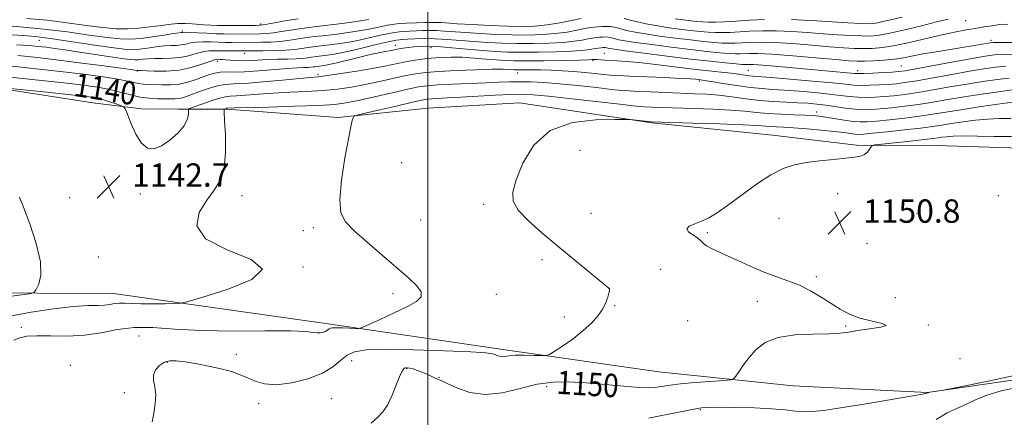
# Model space of a CAD drawing. Extents: x 2194800 to 2197700, y 284800 to 287700.
# Drawn here: x 2196860 to 2197197, y 286626 to 286762 of the extents above; entities that cross this region are included whole.
import ezdxf
from ezdxf.enums import TextEntityAlignment as Align

# ---------------------------------------------------------------- set-up
doc = ezdxf.new("R2010")
doc.units = 0
doc.header["$MEASUREMENT"] = 0
for name, color, linetype, lineweight in [('BREAKLINE DTM HARD', 7, 'Continuous', 0), ('CONTOUR INDEX', 41, 'Continuous', 13), ('CONTOUR INDEX LABEL', 244, 'Continuous', 0), ('CONTOUR INTERMEDIATE', 44, 'Continuous', 0), ('GRID LINE', 7, 'Continuous', 0), ('SPOT ELEVATION', 7, 'Continuous', 0), ('SPOT ELEVATION DTM', 2, 'Continuous', 13)]:
    doc.layers.add(name, color=color, linetype=linetype, lineweight=lineweight)
doc.styles.add('Style-WORKING', font='WORKING.shx')

# ---------------------------------------------------------------- blocks, each defined once
blk = doc.blocks.new('SPOT')
at = {"layer": 'SPOT ELEVATION'}
for p, q in [((-3.91, -3.91), (3.82, 3.81)), ((-1.65, 3.77), (1.72, -3.93))]:
    blk.add_line(p, q, dxfattribs=at)

msp = doc.modelspace()

# ---------------------------------------------------------------- linework, layer by layer
at = {"layer": 'BREAKLINE DTM HARD'}
for points in [[(2196731.96, 286728.12, 1137.05), (2196754.6, 286721.36, 1136.51), (2196770.61, 286721.96, 1135.98), (2196780.63, 286726.58, 1136.18), (2196792.02, 286738.54, 1139.05), (2196804.7, 286742.48, 1140.25), (2196828.04, 286742.38, 1141.51), (2196885.35, 286733.47, 1143.05), (2196902.01, 286731.4, 1141.45), (2196914.68, 286731.35, 1141.45), (2196931.35, 286731.28, 1144.18), (2196969.35, 286728.45, 1145.71), (2197000.04, 286731.65, 1147.38), (2197031.39, 286733.52, 1147.45), (2197076.7, 286726.66, 1148.11), (2197118.03, 286722.48, 1149.32), (2197146.69, 286719.03, 1149.72), (2197174.03, 286718.91, 1151.18), (2197199.36, 286718.14, 1151.12), (2197232.04, 286717.33, 1152.52), (2197270.04, 286717.17, 1152.58), (2197310.73, 286718.33, 1154.65), (2197347.43, 286724.85, 1154.52), (2197380.78, 286727.37, 1154.65)], [(2196761.75, 286654.77, 1138.76), (2196799.79, 286660.61, 1139.22), (2196840.5, 286668.44, 1140.89), (2196892.51, 286668.22, 1143.22), (2196965.15, 286657.91, 1145.62), (2197026.46, 286648.98, 1147.63), (2197079.11, 286641.42, 1148.96), (2197125.1, 286636.56, 1150.83), (2197171.1, 286634.37, 1151.96), (2197224.48, 286642.14, 1152.29)]]:
    msp.add_polyline3d(points, dxfattribs=at)
at = {"layer": 'CONTOUR INDEX', "flags": 128}
for points, elevation in [([(2196979.86, 286761.982), (2196975.515, 286761.338), (2196970.727, 286760.699), (2196965.838, 286760.115), (2196961.109, 286759.564), (2196956.785, 286759.006), (2196953.055, 286758.422), (2196949.891, 286757.879), (2196947.206, 286757.463), (2196944.901, 286757.234), (2196942.806, 286757.145), (2196932.233, 286757.069), (2196930.134, 286757.091), (2196927.572, 286757.167), (2196924.38, 286757.309), (2196918.419, 286757.599), (2196916.875, 286757.645), (2196916.21, 286757.635), (2196915.724, 286757.578), (2196914.929, 286757.472), (2196913.063, 286757.19), (2196909.82, 286756.679), (2196905.787, 286756.077), (2196901.776, 286755.567), (2196898.311, 286755.313), (2196894.772, 286755.39), (2196890.253, 286755.855), (2196884.101, 286756.711), (2196876.683, 286757.765), (2196868.618, 286758.769), (2196860.573, 286759.527), (2196853.406, 286760.041)], 1130), ([(2197115.318, 286762.027), (2197110.191, 286761.773), (2197105.461, 286761.496), (2197101.602, 286761.284), (2197098.549, 286761.158), (2197096.101, 286761.122), (2197094.042, 286761.18), (2197092.101, 286761.327), (2197089.995, 286761.558), (2197087.501, 286761.871), (2197084.64, 286762.283)], 1130), ([(2197162.424, 286762.838), (2197158.492, 286761.938), (2197155.756, 286761.292), (2197153.913, 286760.87), (2197152.563, 286760.642), (2197150.947, 286760.586), (2197148.214, 286760.68), (2197143.821, 286760.899), (2197138.466, 286761.2), (2197133.157, 286761.534), (2197128.629, 286761.851), (2197124.529, 286762.081)], 1130), ([(2197197.892, 286746.044), (2197194.387, 286745.706), (2197190.377, 286745.149), (2197185.423, 286744.325), (2197179.338, 286743.233), (2197172.955, 286742.069), (2197167.364, 286741.074), (2197163.332, 286740.43), (2197160.354, 286740.063), (2197157.603, 286739.837), (2197154.468, 286739.646), (2197151.196, 286739.508), (2197148.247, 286739.473), (2197145.806, 286739.583), (2197142.949, 286739.86), (2197138.477, 286740.32), (2197131.714, 286740.949), (2197124.08, 286741.618), (2197117.519, 286742.168), (2197111.318, 286742.656), (2197109.96, 286742.793), (2197106.442, 286743.279), (2197103.817, 286743.611), (2197100.417, 286743.986), (2197096.117, 286744.449), (2197090.8, 286745.054), (2197078.041, 286746.619), (2197072.292, 286747.287), (2197067.98, 286747.704), (2197064.884, 286747.925), (2197060.625, 286748.161), (2197057.915, 286748.324), (2197057.202, 286748.349), (2197056.812, 286748.342), (2197056.301, 286748.292), (2197055.075, 286748.247), (2197051.965, 286748.166), (2197046.453, 286748.043), (2197039.798, 286747.915), (2197033.706, 286747.834), (2197029.422, 286747.843), (2197026.355, 286747.957), (2197023.455, 286748.181), (2197019.914, 286748.504), (2197015.898, 286748.842), (2197011.817, 286749.09), (2197008, 286749.166), (2197004.46, 286749.074), (2197001.133, 286748.837), (2196997.956, 286748.478), (2196994.879, 286748.014), (2196991.857, 286747.459), (2196985.303, 286746.103), (2196981.01, 286745.281), (2196975.734, 286744.374), (2196970.276, 286743.505), (2196965.68, 286742.826), (2196962.568, 286742.428), (2196959.87, 286742.163), (2196956.096, 286741.824), (2196950.279, 286741.275), (2196943.55, 286740.653), (2196937.564, 286740.17), (2196933.527, 286739.952), (2196930.844, 286739.795), (2196928.469, 286739.411), (2196925.617, 286738.608), (2196922.546, 286737.562), (2196917.676, 286735.764), (2196916.112, 286735.245), (2196914.797, 286734.947), (2196913.466, 286734.828), (2196911.92, 286734.824), (2196907.517, 286734.923), (2196904.658, 286735.086), (2196901.581, 286735.486), (2196898.424, 286736.201), (2196895.142, 286737.097), (2196891.648, 286737.991), (2196887.681, 286738.757), (2196882.303, 286739.51), (2196874.4, 286740.424), (2196863.496, 286741.596), (2196851.657, 286742.827)], 1140), ([(2197199.844, 286722.028), (2197193.875, 286722.015), (2197188.114, 286722.106), (2197183.251, 286722.163), (2197179.788, 286722.086), (2197177.495, 286721.907), (2197175.951, 286721.695), (2197174.677, 286721.495), (2197172.933, 286721.254), (2197169.917, 286720.897), (2197165.205, 286720.387), (2197155.449, 286719.37), (2197152.963, 286719.091), (2197151.971, 286718.835), (2197151.619, 286718.381), (2197151.193, 286717.589), (2197150.511, 286716.637), (2197149.525, 286715.783), (2197148.145, 286715.216), (2197146.1, 286714.851), (2197143.076, 286714.536), (2197138.925, 286714.145), (2197134.18, 286713.655), (2197129.542, 286713.068), (2197125.494, 286712.318), (2197121.662, 286711.064), (2197117.452, 286708.898), (2197112.496, 286705.617), (2197107.31, 286701.833), (2197102.635, 286698.367), (2197099.012, 286695.848), (2197096.195, 286694.159), (2197093.738, 286692.995), (2197091.368, 286692.079), (2197089.483, 286691.253), (2197088.655, 286690.39), (2197089.234, 286689.396), (2197090.691, 286688.322), (2197092.279, 286687.254), (2197093.437, 286686.262), (2197094.353, 286685.352), (2197095.402, 286684.51), (2197096.92, 286683.694), (2197102.078, 286681.4), (2197105.923, 286679.596), (2197110.311, 286677.56), (2197114.832, 286675.629), (2197119.152, 286674.038), (2197123.257, 286672.601), (2197127.207, 286671.033), (2197131.04, 286669.129), (2197134.692, 286667.007), (2197141.176, 286662.892), (2197144.324, 286661.171), (2197147.921, 286659.772), (2197152.052, 286658.734), (2197155.53, 286657.961), (2197156.848, 286657.324), (2197155.031, 286656.72), (2197151.235, 286656.131), (2197147.146, 286655.564), (2197143.98, 286655.038), (2197141.071, 286654.617), (2197137.278, 286654.378), (2197131.859, 286654.313), (2197125.652, 286654.071), (2197119.89, 286653.216), (2197115.526, 286651.452), (2197112.392, 286649.033), (2197110.037, 286646.354), (2197108.1, 286643.78), (2197106.563, 286641.571), (2197105.496, 286639.957), (2197104.798, 286639.075), (2197103.684, 286638.688), (2197101.201, 286638.464), (2197096.781, 286638.139), (2197091.411, 286637.721), (2197086.464, 286637.285), (2197082.995, 286636.894), (2197080.772, 286636.551), (2197079.245, 286636.249), (2197077.825, 286635.996), (2197075.786, 286635.881), (2197072.361, 286636.013), (2197067.086, 286636.448), (2197060.684, 286637.048), (2197054.177, 286637.621), (2197048.336, 286637.975), (2197042.931, 286637.892), (2197037.481, 286637.151), (2197031.644, 286635.711), (2197025.627, 286634.245), (2197019.776, 286633.604), (2197014.437, 286634.355), (2197009.964, 286635.927), (2197006.71, 286637.461), (2197004.866, 286638.306), (2197003.963, 286638.64), (2197003.371, 286638.845), (2197002.563, 286639.231), (2197001.439, 286639.801), (2197000.006, 286640.484), (2196998.31, 286641.205), (2196996.559, 286641.871), (2196994.999, 286642.384), (2196993.821, 286642.676), (2196992.988, 286642.792), (2196992.405, 286642.806), (2196991.955, 286642.691), (2196991.438, 286642.021), (2196990.629, 286640.268), (2196989.38, 286637.156), (2196987.837, 286633.417), (2196986.224, 286630.035), (2196984.666, 286627.695), (2196982.921, 286625.891), (2196980.65, 286623.818)], 1150)]:
    msp.add_lwpolyline(points, dxfattribs=dict(at, elevation=elevation))
at = {"layer": 'CONTOUR INTERMEDIATE', "flags": 128}
for points, elevation in [([(2197052.561, 286762.404), (2197049.268, 286761.706), (2197045.206, 286760.903), (2197040.902, 286760.208), (2197036.717, 286759.792), (2197032.337, 286759.649), (2197027.278, 286759.725), (2197021.314, 286759.962), (2197015.244, 286760.278), (2197010.119, 286760.587), (2197004.686, 286760.962), (2197003.408, 286761.034), (2197002.299, 286761.045), (2196999.001, 286760.975), (2196996.217, 286760.927), (2196992.896, 286760.807), (2196989.468, 286760.534), (2196986.258, 286760.056), (2196983.161, 286759.439), (2196979.966, 286758.778), (2196976.512, 286758.153), (2196972.83, 286757.582), (2196969.002, 286757.066), (2196965.126, 286756.603), (2196961.379, 286756.167), (2196957.952, 286755.724), (2196952.19, 286754.831), (2196949.356, 286754.5), (2196946.275, 286754.316), (2196943.196, 286754.244), (2196932.957, 286754.187), (2196930.73, 286754.198), (2196928.275, 286754.248), (2196925.662, 286754.335), (2196923.081, 286754.381), (2196920.75, 286754.288), (2196918.822, 286754), (2196917.176, 286753.626), (2196915.623, 286753.317), (2196913.982, 286753.175), (2196912.096, 286753.104), (2196909.812, 286752.962), (2196907.065, 286752.65), (2196904.14, 286752.255), (2196901.406, 286751.913), (2196898.998, 286751.753), (2196896.115, 286751.888), (2196891.716, 286752.423), (2196885.203, 286753.396), (2196877.718, 286754.554), (2196870.843, 286755.574), (2196865.712, 286756.215), (2196861.674, 286756.558), (2196857.63, 286756.768)], 1132), ([(2197198.523, 286760.49), (2197195.841, 286760.281), (2197193.114, 286759.92), (2197190.298, 286759.469), (2197187.403, 286758.981), (2197184.367, 286758.48), (2197180.872, 286757.85), (2197176.529, 286756.944), (2197171.153, 286755.69), (2197165.368, 286754.329), (2197159.994, 286753.177), (2197155.65, 286752.475), (2197152.132, 286752.159), (2197149.029, 286752.089), (2197145.91, 286752.153), (2197142.254, 286752.35), (2197137.521, 286752.71), (2197131.435, 286753.227), (2197124.781, 286753.766), (2197118.611, 286754.158), (2197113.747, 286754.283), (2197110.095, 286754.213), (2197105.12, 286753.954), (2197103.077, 286753.915), (2197100.809, 286753.981), (2197097.966, 286754.177), (2197094.386, 286754.519), (2197089.956, 286755.018), (2197084.714, 286755.665), (2197079.312, 286756.382), (2197074.557, 286757.071), (2197071.055, 286757.658), (2197068.605, 286758.156), (2197066.806, 286758.602), (2197065.303, 286759.016), (2197063.924, 286759.365), (2197062.541, 286759.597), (2197061.068, 286759.682), (2197059.584, 286759.653), (2197058.205, 286759.565), (2197056.97, 286759.449), (2197055.597, 286759.252), (2197053.725, 286758.901), (2197051.072, 286758.358), (2197047.679, 286757.739), (2197043.668, 286757.197), (2197039.151, 286756.855), (2197034.202, 286756.715), (2197028.885, 286756.752), (2197023.325, 286756.934), (2197017.889, 286757.212), (2197013.008, 286757.531), (2197005.741, 286758.093), (2197003.003, 286758.246), (2197000.572, 286758.272), (2196998.301, 286758.214), (2196993.717, 286758.057), (2196991.084, 286757.882), (2196987.972, 286757.473), (2196984.288, 286756.748), (2196976.529, 286754.993), (2196973.164, 286754.324), (2196970.145, 286753.825), (2196967.276, 286753.434), (2196961.649, 286752.77), (2196959.119, 286752.443), (2196956.863, 286752.102), (2196954.49, 286751.783), (2196951.507, 286751.537), (2196947.649, 286751.398), (2196943.587, 286751.342), (2196931.327, 286751.306), (2196928.978, 286751.329), (2196926.944, 286751.361), (2196925.068, 286751.289), (2196923.082, 286750.977), (2196920.769, 286750.354), (2196918.141, 286749.617), (2196915.267, 286749.027), (2196912.241, 286748.771), (2196909.263, 286748.737), (2196906.56, 286748.734), (2196904.311, 286748.62), (2196902.493, 286748.434), (2196901.036, 286748.259), (2196899.76, 286748.182), (2196898.05, 286748.288), (2196895.181, 286748.662), (2196890.716, 286749.347), (2196880.148, 286751.02), (2196875.836, 286751.668), (2196872.365, 286752.151), (2196869.451, 286752.522), (2196866.737, 286752.828), (2196863.584, 286753.102), (2196859.279, 286753.372)], 1134), ([(2196955.618, 286762.287), (2196951.152, 286761.583), (2196947.591, 286760.927), (2196945.056, 286760.426), (2196943.528, 286760.151), (2196942.416, 286760.046), (2196940.99, 286760.021), (2196931.555, 286759.948), (2196929.901, 286759.962), (2196928.098, 286760.017), (2196925.836, 286760.121), (2196923.383, 286760.253), (2196919.446, 286760.496), (2196917.079, 286760.664), (2196915.962, 286760.721), (2196914.46, 286760.686), (2196912.198, 286760.471), (2196908.948, 286760.033), (2196905.072, 286759.5), (2196901.08, 286759.046), (2196897.308, 286758.82), (2196893.39, 286758.886), (2196888.789, 286759.286), (2196883.123, 286760.02), (2196876.636, 286760.921), (2196869.725, 286761.778), (2196862.819, 286762.43)], 1128), ([(2197178.08, 286762.144), (2197174.161, 286761.202), (2197168.959, 286759.908), (2197163.259, 286758.507), (2197158.17, 286757.336), (2197154.467, 286756.651), (2197151.585, 286756.384), (2197148.621, 286756.385), (2197144.865, 286756.526), (2197140.36, 286756.775), (2197135.339, 286757.122), (2197130.032, 286757.539), (2197124.655, 286757.924), (2197119.421, 286758.156), (2197114.532, 286758.155), (2197110.143, 286757.993), (2197103.361, 286757.619), (2197100.813, 286757.537), (2197098.455, 286757.551), (2197096.004, 286757.679), (2197093.244, 286757.923), (2197089.976, 286758.288), (2197086.107, 286758.768), (2197081.976, 286759.333), (2197078.029, 286759.944), (2197074.621, 286760.569), (2197071.75, 286761.192), (2197069.32, 286761.803), (2197067.226, 286762.381)], 1132), ([(2197205.308, 286754.162), (2197195.359, 286754.155), (2197193.487, 286754.126), (2197192.372, 286754.041), (2197191.293, 286753.862), (2197189.622, 286753.554), (2197187.102, 286753.109), (2197183.568, 286752.521), (2197174.065, 286751.014), (2197169.503, 286750.24), (2197162.829, 286748.958), (2197159.745, 286748.487), (2197156.219, 286748.141), (2197152.603, 286747.914), (2197149.437, 286747.793), (2197146.954, 286747.779), (2197144.148, 286747.925), (2197139.703, 286748.298), (2197132.838, 286748.916), (2197124.907, 286749.609), (2197117.801, 286750.16), (2197112.962, 286750.412), (2197110.047, 286750.434), (2197106.878, 286750.289), (2197105.341, 286750.294), (2197103.163, 286750.41), (2197099.928, 286750.676), (2197095.529, 286751.116), (2197089.936, 286751.748), (2197083.32, 286752.562), (2197076.648, 286753.431), (2197071.086, 286754.198), (2197067.488, 286754.747), (2197065.46, 286755.12), (2197064.292, 286755.4), (2197063.381, 286755.652), (2197062.544, 286755.863), (2197061.706, 286756.004), (2197060.803, 286756.054), (2197059.833, 286756.028), (2197058.807, 286755.953), (2197057.714, 286755.842), (2197056.45, 286755.669), (2197054.888, 286755.397), (2197052.875, 286755.01), (2197050.152, 286754.576), (2197046.434, 286754.187), (2197041.585, 286753.918), (2197036.067, 286753.782), (2197030.492, 286753.779), (2197025.335, 286753.906), (2197020.535, 286754.145), (2197015.897, 286754.475), (2197011.282, 286754.864), (2197006.795, 286755.225), (2197002.598, 286755.459), (2196998.844, 286755.499), (2196995.65, 286755.411), (2196993.124, 286755.29), (2196991.218, 286755.187), (2196989.272, 286754.958), (2196986.475, 286754.411), (2196982.318, 286753.44), (2196977.516, 286752.269), (2196973.092, 286751.209), (2196969.815, 286750.494), (2196967.46, 286750.069), (2196965.551, 286749.801), (2196961.919, 286749.373), (2196960.286, 286749.162), (2196958.816, 286748.942), (2196957.186, 286748.736), (2196954.994, 286748.576), (2196951.983, 286748.481), (2196948.489, 286748.411), (2196944.998, 286748.31), (2196941.895, 286748.149), (2196939.176, 286747.988), (2196936.74, 286747.912), (2196934.515, 286747.977), (2196932.558, 286748.127), (2196930.957, 286748.278), (2196929.77, 286748.364), (2196928.927, 286748.396), (2196928.332, 286748.404), (2196927.826, 286748.384), (2196927.006, 286748.197), (2196925.413, 286747.666), (2196922.715, 286746.709), (2196919.107, 286745.608), (2196914.911, 286744.737), (2196910.499, 286744.368), (2196906.43, 286744.369), (2196901.556, 286744.591), (2196900.846, 286744.612), (2196900.582, 286744.601), (2196900.471, 286744.608), (2196898.361, 286744.905), (2196894.978, 286745.368), (2196889.136, 286746.156), (2196881.679, 286747.136), (2196873.797, 286748.126), (2196866.456, 286748.977), (2196859.708, 286749.664)], 1136), ([(2197200.362, 286750.176), (2197196.842, 286750.099), (2197193.926, 286749.902), (2197190.785, 286749.482), (2197186.343, 286748.712), (2197179.988, 286747.541), (2197167.039, 286745.129), (2197163.378, 286744.482), (2197161.139, 286744.181), (2197158.953, 286744.026), (2197155.83, 286743.856), (2197152.303, 286743.681), (2197149.288, 286743.551), (2197147.403, 286743.51), (2197146.081, 286743.563), (2197120.007, 286745.921), (2197114.731, 286746.373), (2197111.507, 286746.603), (2197109.916, 286746.662), (2197108.637, 286746.624), (2197107.605, 286746.672), (2197105.517, 286746.839), (2197101.89, 286747.175), (2197096.671, 286747.712), (2197089.916, 286748.478), (2197081.927, 286749.459), (2197073.983, 286750.48), (2197067.614, 286751.325), (2197063.922, 286751.836), (2197062.315, 286752.084), (2197061.778, 286752.199), (2197061.165, 286752.361), (2197060.871, 286752.41), (2197060.538, 286752.426), (2197060.082, 286752.404), (2197059.41, 286752.341), (2197058.459, 286752.235), (2197057.304, 286752.086), (2197056.052, 286751.894), (2197054.679, 286751.661), (2197052.625, 286751.413), (2197049.2, 286751.177), (2197044.019, 286750.98), (2197037.933, 286750.848), (2197032.099, 286750.807), (2197027.346, 286750.878), (2197023.181, 286751.078), (2197018.785, 286751.419), (2197008.213, 286752.378), (2197003.419, 286752.746), (2196999.846, 286752.89), (2196997.257, 286752.843), (2196995.2, 286752.674), (2196993.317, 286752.445), (2196991.615, 286752.193), (2196990.192, 286751.951), (2196986.978, 286751.337), (2196985.459, 286751.071), (2196983.303, 286750.659), (2196980.271, 286750.002), (2196976.307, 286749.056), (2196968.483, 286747.125), (2196966.12, 286746.576), (2196964.732, 286746.301), (2196963.825, 286746.169), (2196961.453, 286745.881), (2196960.791, 286745.781), (2196960.057, 286745.689), (2196959.069, 286745.617), (2196957.616, 286745.564), (2196955.372, 286745.466), (2196951.981, 286745.239), (2196942.092, 286744.408), (2196937.305, 286744.101), (2196933.682, 286744.032), (2196931.048, 286744.066), (2196929.001, 286744.01), (2196927.171, 286743.705), (2196925.317, 286743.151), (2196920.753, 286741.462), (2196917.956, 286740.569), (2196914.959, 286739.909), (2196911.9, 286739.625), (2196908.977, 286739.613), (2196904.328, 286739.786), (2196902.623, 286739.883), (2196901.094, 286740.079), (2196899.483, 286740.435), (2196897.281, 286740.951), (2196893.911, 286741.609), (2196888.918, 286742.391), (2196882.317, 286743.279), (2196874.245, 286744.255), (2196865.019, 286745.281), (2196855.688, 286746.244)], 1138), ([(2197198.943, 286741.99), (2197194.847, 286741.51), (2197189.969, 286740.816), (2197184.503, 286739.938), (2197178.687, 286738.926), (2197172.932, 286737.905), (2197167.688, 286737.02), (2197163.287, 286736.378), (2197159.568, 286735.945), (2197156.252, 286735.648), (2197153.106, 286735.436), (2197150.088, 286735.336), (2197147.205, 286735.395), (2197144.387, 286735.641), (2197141.255, 286736.033), (2197137.352, 286736.511), (2197132.431, 286737.016), (2197127.084, 286737.487), (2197122.11, 286737.863), (2197118.053, 286738.12), (2197114.43, 286738.374), (2197110.499, 286738.779), (2197105.801, 286739.426), (2197101.004, 286740.172), (2197097.061, 286740.81), (2197094.655, 286741.188), (2197093.406, 286741.366), (2197092.668, 286741.456), (2197091.776, 286741.553), (2197089.986, 286741.689), (2197086.539, 286741.881), (2197081.055, 286742.134), (2197069.019, 286742.659), (2197065.14, 286742.851), (2197062.504, 286743.029), (2197060.131, 286743.253), (2197057.237, 286743.561), (2197053.812, 286743.912), (2197050.042, 286744.244), (2197046.121, 286744.504), (2197042.282, 286744.683), (2197038.765, 286744.784), (2197035.776, 286744.814), (2197033.379, 286744.801), (2197031.604, 286744.781), (2197030.427, 286744.782), (2197029.607, 286744.811), (2197027.795, 286744.948), (2197025.789, 286745.002), (2197022.112, 286744.976), (2197016.409, 286744.829), (2197009.794, 286744.584), (2197003.745, 286744.28), (2196999.324, 286743.934), (2196995.922, 286743.474), (2196992.51, 286742.806), (2196983.523, 286740.818), (2196978.609, 286739.783), (2196973.892, 286738.911), (2196969.176, 286738.226), (2196964.136, 286737.722), (2196958.572, 286737.378), (2196952.771, 286737.118), (2196947.147, 286736.85), (2196942.079, 286736.513), (2196934.591, 286735.916), (2196932.444, 286735.787), (2196930.758, 286735.599), (2196928.741, 286735.111), (2196925.873, 286734.181), (2196922.716, 286733.061), (2196920.103, 286732.1), (2196918.652, 286731.532), (2196918.13, 286731.118), (2196918.09, 286730.506), (2196918.093, 286729.405), (2196917.738, 286727.78), (2196916.632, 286725.662), (2196914.531, 286723.158), (2196911.796, 286720.684), (2196908.939, 286718.735), (2196906.368, 286717.759), (2196904.09, 286718.013), (2196902.01, 286719.707), (2196900.078, 286722.833), (2196898.421, 286726.508), (2196897.212, 286729.632), (2196896.505, 286731.395), (2196895.892, 286732.168), (2196894.848, 286732.614), (2196893.015, 286733.249), (2196890.707, 286734.017), (2196888.406, 286734.716), (2196886.282, 286735.212), (2196883.262, 286735.649), (2196877.963, 286736.239), (2196869.665, 286737.114), (2196852.472, 286738.903)], 1142), ([(2197199.993, 286737.935), (2197195.308, 286737.314), (2197189.56, 286736.483), (2197183.583, 286735.552), (2197178.037, 286734.619), (2197172.908, 286733.742), (2197168.013, 286732.965), (2197163.241, 286732.326), (2197158.783, 286731.826), (2197154.902, 286731.459), (2197151.744, 286731.226), (2197148.98, 286731.164), (2197146.164, 286731.316), (2197142.969, 286731.699), (2197136.228, 286732.703), (2197133.149, 286733.083), (2197130.088, 286733.356), (2197126.7, 286733.558), (2197122.735, 286733.735), (2197118.3, 286733.966), (2197113.598, 286734.337), (2197108.819, 286734.896), (2197104.131, 286735.527), (2197099.69, 286736.076), (2197095.558, 286736.429), (2197091.405, 286736.641), (2197081.55, 286737.006), (2197076.297, 286737.218), (2197071.926, 286737.406), (2197068.944, 286737.558), (2197066.396, 286737.76), (2197062.958, 286738.124), (2197057.716, 286738.714), (2197051.387, 286739.406), (2197045.098, 286740.031), (2197039.747, 286740.453), (2197035.31, 286740.676), (2197031.539, 286740.739), (2197028.119, 286740.679), (2197024.492, 286740.531), (2197020.034, 286740.328), (2197008.487, 286739.86), (2197003.376, 286739.62), (2196999.81, 286739.359), (2196996.854, 286738.93), (2196993.163, 286738.152), (2196987.834, 286736.935), (2196981.743, 286735.532), (2196976.208, 286734.285), (2196972.05, 286733.449), (2196968.075, 286732.947), (2196962.592, 286732.617), (2196954.575, 286732.328), (2196945.672, 286732.073), (2196933.878, 286731.752), (2196931.301, 286731.637), (2196931.135, 286731.596), (2196930.421, 286731.348), (2196930.31, 286731.161), (2196930.328, 286730.147), (2196930.49, 286727.438), (2196930.749, 286722.555), (2196930.806, 286716.583), (2196930.297, 286710.997), (2196928.958, 286706.862), (2196926.909, 286703.6), (2196924.366, 286700.222), (2196921.842, 286696.015), (2196921.037, 286691.367), (2196923.947, 286686.939), (2196931.404, 286683.21), (2196939.585, 286679.917), (2196943.503, 286676.614), (2196939.769, 286673.03), (2196931.396, 286669.601), (2196922.995, 286666.941), (2196918.057, 286665.481), (2196915.581, 286664.927), (2196913.445, 286664.804), (2196910.043, 286664.726), (2196905.83, 286664.666), (2196901.778, 286664.684), (2196898.643, 286664.809), (2196896.319, 286664.942), (2196894.485, 286664.951), (2196892.845, 286664.756), (2196891.195, 286664.464), (2196889.358, 286664.237), (2196887.077, 286664.166), (2196883.783, 286664.082), (2196878.828, 286663.751), (2196871.938, 286662.998), (2196864.329, 286661.886), (2196857.588, 286660.542)], 1144), ([(2197200.233, 286733.733), (2197195.079, 286733.011), (2197188.71, 286732.086), (2197182.464, 286731.136), (2197172.877, 286729.577), (2197168.337, 286728.911), (2197163.196, 286728.274), (2197157.998, 286727.708), (2197153.552, 286727.27), (2197150.398, 286727.013), (2197148.002, 286726.968), (2197145.559, 286727.16), (2197142.498, 286727.585), (2197136.181, 286728.602), (2197133.881, 286728.924), (2197131.752, 286729.117), (2197129.045, 286729.25), (2197125.25, 286729.389), (2197120.815, 286729.576), (2197116.425, 286729.847), (2197112.522, 286730.222), (2197108.57, 286730.644), (2197103.785, 286731.041), (2197097.693, 286731.357), (2197091.043, 286731.598), (2197080.079, 286731.947), (2197076.605, 286732.077), (2197074.249, 286732.177), (2197072.575, 286732.271), (2197070.266, 286732.492), (2197065.785, 286732.995), (2197049.321, 286734.884), (2197041.368, 286735.765), (2197036.038, 286736.281), (2197032.283, 286736.451), (2197028.379, 286736.356), (2197023.073, 286736.081), (2197011.294, 286735.392), (2197006.826, 286735.159), (2197001.402, 286734.904), (2196999.857, 286734.776), (2196998.024, 286734.453), (2196994.819, 286733.735), (2196989.619, 286732.524), (2196978.651, 286729.943), (2196975.849, 286729.262), (2196974.768, 286728.867), (2196974.482, 286728.421), (2196974.203, 286727.505), (2196973.692, 286725.376), (2196972.85, 286721.213), (2196971.675, 286714.639), (2196970.549, 286707.068), (2196969.953, 286700.359), (2196970.32, 286695.84), (2196971.895, 286692.723), (2196974.875, 286689.691), (2196979.28, 286685.763), (2196984.409, 286681.318), (2196993.446, 286673.595), (2196996.303, 286670.88), (2196997.783, 286668.769), (2196997.743, 286667.079), (2196996.158, 286665.511), (2196993.032, 286663.742), (2196988.57, 286661.58), (2196983.772, 286659.374), (2196979.84, 286657.607), (2196977.602, 286656.635), (2196976.399, 286656.292), (2196975.2, 286656.285), (2196973.252, 286656.364), (2196970.915, 286656.447), (2196968.828, 286656.495), (2196967.477, 286656.477), (2196966.731, 286656.376), (2196966.307, 286656.181), (2196965.537, 286655.548), (2196964.962, 286655.198), (2196964.162, 286654.896), (2196963.197, 286654.709), (2196962.163, 286654.71), (2196960.91, 286654.929), (2196958.316, 286655.229), (2196953.017, 286655.43), (2196944.217, 286655.423), (2196933.401, 286655.381), (2196922.62, 286655.544), (2196913.502, 286656.04), (2196905.977, 286656.533), (2196899.55, 286656.571), (2196893.752, 286655.869), (2196888.213, 286654.805), (2196882.59, 286653.924), (2196876.705, 286653.621), (2196871.049, 286653.692), (2196866.279, 286653.785), (2196862.85, 286653.605), (2196860.413, 286653.082), (2196858.416, 286652.204)], 1146), ([(2197199.712, 286728.192), (2197195.724, 286728.122), (2197191.742, 286727.948), (2197187.434, 286727.548), (2197183.102, 286726.996), (2197179.208, 286726.416), (2197175.985, 286725.897), (2197172.767, 286725.401), (2197168.662, 286724.856), (2197163.15, 286724.222), (2197157.212, 286723.589), (2197152.201, 286723.081), (2197149.098, 286722.793), (2197147.383, 286722.709), (2197146.167, 286722.789), (2197142.413, 286723.301), (2197139.122, 286723.692), (2197134.655, 286724.138), (2197129.702, 286724.576), (2197125.158, 286724.932), (2197121.715, 286725.156), (2197119.239, 286725.292), (2197117.392, 286725.409), (2197115.674, 286725.562), (2197112.939, 286725.762), (2197107.879, 286726.006), (2197099.827, 286726.284), (2197090.68, 286726.555), (2197076.451, 286726.956), (2197070.36, 286727.662), (2197069.318, 286727.763), (2197067.675, 286727.807), (2197064.025, 286727.833), (2197057.515, 286727.722), (2197049.509, 286726.735), (2197041.927, 286723.976), (2197036.295, 286718.954), (2197032.561, 286712.808), (2197030.278, 286707.086), (2197029.12, 286702.92), (2197029.251, 286699.8), (2197030.952, 286696.803), (2197034.368, 286693.197), (2197039.08, 286689.009), (2197044.53, 286684.459), (2197062.016, 286670.027), (2197062.181, 286669.818), (2197062.208, 286669.602), (2197062.162, 286669.149), (2197061.987, 286668.3), (2197061.622, 286666.94), (2197060.964, 286665.142), (2197059.9, 286663.025), (2197058.324, 286660.692), (2197056.139, 286658.179), (2197053.257, 286655.509), (2197049.727, 286652.762), (2197046.166, 286650.251), (2197043.329, 286648.35), (2197041.686, 286647.316), (2197040.557, 286646.954), (2197038.973, 286646.954), (2197036.267, 286647.044), (2197032.976, 286647.108), (2197029.936, 286647.07), (2197027.789, 286646.89), (2197026.388, 286646.681), (2197025.393, 286646.592), (2197024.521, 286646.729), (2197023.729, 286647.018), (2197023.034, 286647.344), (2197022.194, 286647.618), (2197019.94, 286647.881), (2197014.747, 286648.205), (2197005.799, 286648.618), (2196995.126, 286648.994), (2196985.47, 286649.163), (2196978.919, 286648.968), (2196974.953, 286648.306), (2196972.399, 286647.083), (2196970.176, 286645.273), (2196967.574, 286643.118), (2196963.975, 286640.927), (2196959.027, 286638.999), (2196953.45, 286637.594), (2196948.229, 286636.962), (2196944.118, 286637.247), (2196940.951, 286638.162), (2196938.332, 286639.318), (2196935.863, 286640.395), (2196933.147, 286641.378), (2196929.786, 286642.322), (2196925.572, 286643.258), (2196921.064, 286644.114), (2196917.011, 286644.793), (2196913.971, 286645.195), (2196911.741, 286645.201), (2196909.928, 286644.69), (2196908.252, 286643.593), (2196906.895, 286642.058), (2196906.154, 286640.282), (2196906.189, 286638.396), (2196906.621, 286636.248), (2196906.933, 286633.616), (2196906.746, 286630.416), (2196906.226, 286627.12), (2196905.678, 286624.336)], 1148), ([(2196860.319, 286701.243), (2196861.714, 286697.775), (2196863.826, 286692.105), (2196866.025, 286685.367), (2196867.488, 286679.08), (2196867.644, 286674.451), (2196866.931, 286671.425), (2196866.035, 286669.633), (2196865.378, 286668.703), (2196864.318, 286668.252), (2196861.945, 286667.893), (2196857.735, 286667.325)], 1142), ([(2197201.226, 286640.221), (2197191.763, 286638.214), (2197179.391, 286635.684), (2197177.504, 286635.313), (2197176.564, 286635.157), (2197172.513, 286634.522), (2197171.77, 286634.393), (2197171.46, 286634.327), (2197171.232, 286634.232), (2197171.157, 286634.188), (2197170.868, 286634.096), (2197169.328, 286633.791), (2197165.292, 286633.076), (2197158.089, 286631.849), (2197149.343, 286630.391), (2197141.25, 286629.076), (2197135.482, 286628.205), (2197131.612, 286627.782), (2197128.688, 286627.736), (2197125.823, 286627.981), (2197122.387, 286628.38), (2197117.817, 286628.779), (2197111.857, 286629.057), (2197105.491, 286629.209), (2197100.01, 286629.261), (2197096.31, 286629.224), (2197093.699, 286629.042), (2197091.085, 286628.642), (2197087.645, 286627.984), (2197083.616, 286627.163), (2197079.504, 286626.303), (2197075.672, 286625.531)], 1152), ([(2197202.747, 286636.254), (2197196.222, 286634.87), (2197191.341, 286633.406), (2197187.703, 286631.921), (2197184.57, 286630.46), (2197181.322, 286629.008), (2197177.809, 286627.322), (2197173.993, 286625.099)], 1154)]:
    msp.add_lwpolyline(points, dxfattribs=dict(at, elevation=elevation))
at = {"layer": 'GRID LINE', "flags": 128}
msp.add_lwpolyline([(2197000, 287500), (2197000, 285000)], dxfattribs=at)
at = {"layer": 'SPOT ELEVATION DTM'}
for p in [(2196942.81, 286760.5, 1127.68), (2197184.12, 286761.62, 1132.92), (2196916.02, 286758.1, 1129.77), (2196867.06, 286754.94, 1132.9), (2196988.97, 286753.16, 1137.41), (2197192.73, 286754.85, 1135.66), (2196937.34, 286750.44, 1134.61), (2197001.08, 286752.36, 1138.58), (2197060.42, 286750.47, 1139.08), (2196928.06, 286747.76, 1136.44), (2197056.59, 286747.99, 1140.18), (2196900.64, 286744.35, 1136.14), (2196962.41, 286743.19, 1139.64), (2197030.74, 286743.71, 1142.7), (2197109.72, 286744.58, 1139.11), (2197147.17, 286744.55, 1137.45), (2197162.06, 286746.1, 1137.07), (2197092.92, 286740.97, 1142.27), (2197133.11, 286730.31, 1145.47), (2197052.07, 286717.2, 1149.07), (2196991.08, 286712.98, 1147.23), (2197140.3, 286702.44, 1150.79), (2196877.44, 286701, 1142.75), (2196901.69, 286702.29, 1142.58), (2196936.49, 286701.67, 1144.72), (2197195.24, 286701.71, 1151.47), (2197019.19, 286698.76, 1147.56), (2197167.45, 286695.68, 1151.45), (2196997.61, 286693.35, 1146.89), (2197055.93, 286695.66, 1149.36), (2197120.18, 286693.99, 1150.99), (2196957.49, 286689.76, 1145.37), (2196960.89, 286690.71, 1145.59), (2197095.68, 286689.07, 1150.2), (2197150.37, 286685.43, 1151.25), (2196887.26, 286680.69, 1142.66), (2197039.11, 286679.83, 1147.4), (2196957.38, 286677.3, 1144), (2197079.71, 286676.46, 1148.91), (2197132.98, 286674.03, 1150.19), (2197062.02, 286669.86, 1147.99), (2196988.08, 286668.16, 1145.62), (2197023.53, 286667.97, 1146.74), (2197112.81, 286665.55, 1149.51), (2197160.01, 286666.81, 1150.56), (2197063.93, 286664.06, 1148.07), (2197046.73, 286660.18, 1147.7), (2197088.92, 286658.87, 1148.9), (2196860.93, 286656.65, 1145.63), (2197143.06, 286657.14, 1149.85), (2197171.35, 286657.39, 1150.07), (2196901.16, 286653.71, 1147.14), (2196934.53, 286647.43, 1147.55), (2196974.01, 286645.25, 1148.68), (2197182.22, 286645.94, 1150.97), (2196877.66, 286643.59, 1147.67), (2196910.91, 286644.71, 1148.1), (2196992.85, 286642.47, 1150.11), (2197003.92, 286639.49, 1149.95), (2197040.66, 286636.34, 1150.48), (2196896.21, 286634.23, 1147.86), (2196966.99, 286632.26, 1149.13), (2196942.16, 286630.61, 1148.51), (2197093.35, 286628.51, 1152.14)]:
    msp.add_point(p, dxfattribs=at)

# ---------------------------------------------------------------- block references
at = {"layer": 'SPOT ELEVATION'}
for p in [(2196890.833, 286704.787, 1142.69), (2197140.992, 286692.445, 1150.764)]:
    msp.add_blockref('SPOT', p, dxfattribs=at)

# ---------------------------------------------------------------- texts
at = {"layer": 'CONTOUR INDEX LABEL', "style": 'Style-WORKING', "width": 0.875}
for s, rotation, p in [('1140', 351, (2196879.198, 286739.869, 1140)), ('1150', 356.4, (2197044.194, 286637.911, 1150))]:
    msp.add_text(s, height=8, rotation=rotation, dxfattribs=at).set_placement(p, align=Align.MIDDLE_LEFT)
at = {"layer": 'SPOT ELEVATION', "style": 'Style-WORKING'}
for s, p in [('1142.7', (2196898.833, 286704.787, 1142.69)), ('1150.8', (2197148.992, 286692.445, 1150.764))]:
    msp.add_text(s, height=8, dxfattribs=at).set_placement(p)

doc.saveas('drawing.dxf')
